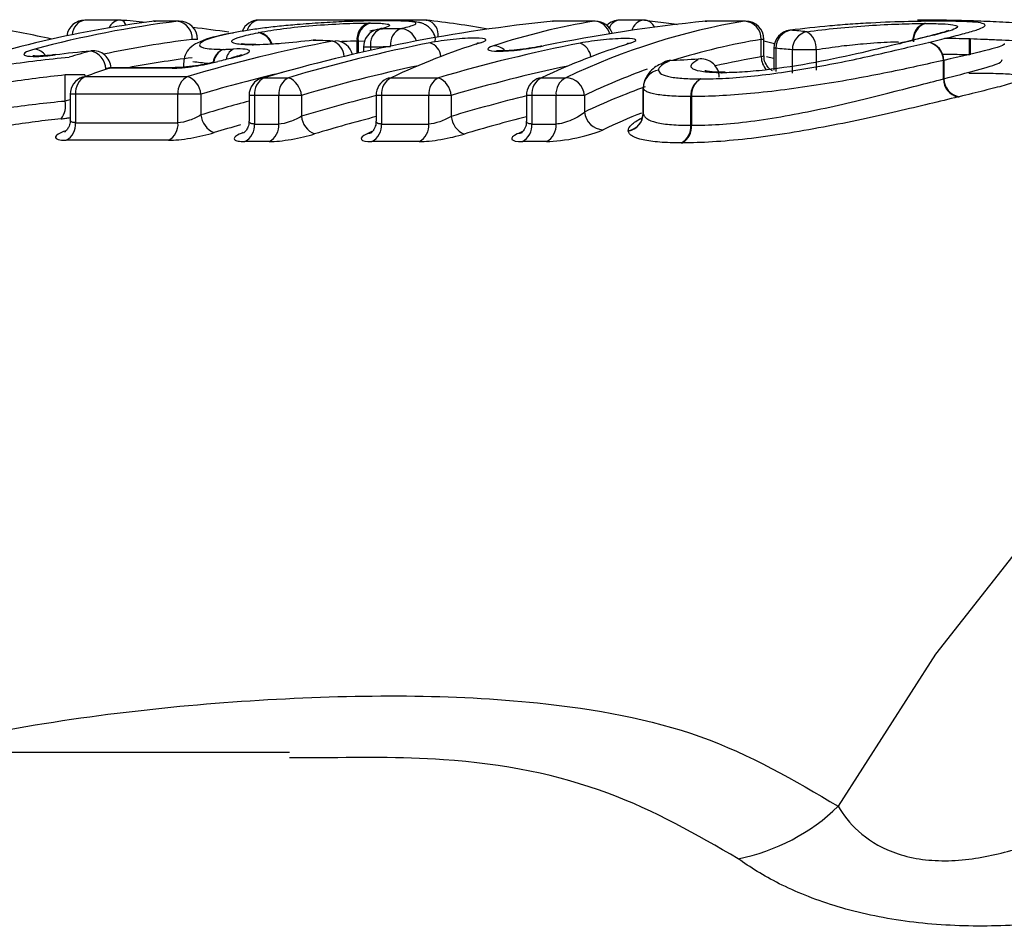
# Model space of a CAD drawing. Units: millimetres. Extents: x 154 to 253, y 90 to 263.
# Drawn here: x 189 to 194, y 117 to 122 of the extents above; entities that cross this region are included whole.
import ezdxf

# ---------------------------------------------------------------- set-up
doc = ezdxf.new("R2010")
doc.units = ezdxf.units.MM

msp = doc.modelspace()

# ---------------------------------------------------------------- linework, layer by layer
at = {"color": 7, "linetype": 'Continuous', "lineweight": 25}
for p, q in [((189.4021, 121.9534), (189.2116, 121.9534)), ((189.4078, 121.9531), (189.4104, 121.9531)), ((189.5914, 121.9471), (189.5853, 121.9467)), ((189.7219, 121.9471), (189.5914, 121.9471)), ((189.7281, 121.9474), (189.5975, 121.9474)), ((191.0752, 121.9534), (190.165, 121.9534)), ((190.3734, 121.9286), (190.3742, 121.9284)), ((190.8588, 121.9497), (190.8532, 121.9493)), ((191.0809, 121.9531), (191.0866, 121.9528)), ((191.7727, 121.947), (191.7765, 121.9471)), ((192.0012, 121.9471), (191.7765, 121.9471)), ((192.0073, 121.9474), (191.7826, 121.9474)), ((192.2719, 121.9534), (192.1413, 121.9534)), ((192.2776, 121.9531), (192.2832, 121.9528)), ((192.6088, 121.947), (192.6125, 121.9471)), ((192.8251, 121.9471), (192.6125, 121.9471)), ((192.8312, 121.9474), (192.6187, 121.9474)), ((193.773, 121.9553), (193.7771, 121.9555)), ((193.773, 121.9553), (193.7829, 121.9552)), ((190.0172, 121.8826), (190.0262, 121.8834)), ((190.8286, 121.9039), (190.8127, 121.9016)), ((193.0769, 121.8978), (193.0729, 121.8978)), ((190.1276, 121.8175), (190.1414, 121.819)), ((190.1353, 121.8175), (190.1482, 121.819)), ((190.1482, 121.8193), (190.1413, 121.8192)), ((190.4616, 121.8427), (190.4613, 121.8433)), ((190.4616, 121.8427), (190.4768, 121.8439)), ((190.5688, 121.8386), (190.5842, 121.8399)), ((190.7373, 121.8047), (190.7373, 121.7785)), ((191.7153, 121.8109), (191.724, 121.8116)), ((192.9164, 121.7511), (192.9164, 121.8474)), ((192.9312, 121.7585), (192.9312, 121.8474)), ((192.9312, 121.8397), (192.9897, 121.8258)), ((192.9859, 121.7987), (192.9859, 121.6788)), ((192.9965, 121.7987), (192.9965, 121.6716)), ((193.6679, 121.8242), (193.6793, 121.8256)), ((193.6717, 121.8252), (193.6679, 121.8242)), ((194.0617, 121.8497), (194.0578, 121.8497)), ((194.0578, 121.7637), (194.0578, 121.8497)), ((194.0617, 121.8497), (194.0617, 121.7635)), ((189.0511, 121.7638), (189.0489, 121.7625)), ((189.2459, 121.7849), (189.2418, 121.7835)), ((190.0215, 121.7482), (190.0104, 121.7453)), ((190.0105, 121.7452), (190.0203, 121.7461)), ((193.0872, 121.6619), (193.0872, 121.7902)), ((193.2184, 121.7902), (193.0872, 121.7902)), ((193.2184, 121.7902), (193.2184, 121.6797)), ((189.7051, 121.6923), (189.3618, 121.6923)), ((189.7521, 121.7196), (189.7521, 121.695)), ((192.4233, 121.7325), (192.4133, 121.7304)), ((192.5816, 121.7406), (192.5718, 121.7385)), ((193.9145, 121.6306), (193.9145, 121.7326)), ((193.9171, 121.7326), (193.9145, 121.7326)), ((193.9171, 121.7326), (193.9171, 121.6318)), ((189.1024, 121.5098), (189.1024, 121.6525)), ((189.2106, 121.6525), (189.1024, 121.6525)), ((189.2139, 121.6442), (189.7747, 121.6442)), ((189.6889, 121.6896), (189.3456, 121.6896)), ((190.1933, 121.6376), (190.3266, 121.6376)), ((190.889, 121.6376), (191.1483, 121.6376)), ((191.713, 121.6376), (191.8456, 121.6376)), ((192.7198, 121.668), (192.7162, 121.6679)), ((189.1313, 121.5472), (189.1313, 121.4073)), ((189.7214, 121.5472), (189.1606, 121.5472)), ((189.1606, 121.5472), (189.1606, 121.3909)), ((189.7214, 121.3909), (189.7214, 121.5472)), ((189.8469, 121.5472), (189.7214, 121.5472)), ((189.8469, 121.5472), (189.8469, 121.4335)), ((190.1108, 121.5407), (190.1108, 121.4004)), ((190.2734, 121.5407), (190.1401, 121.5407)), ((190.1401, 121.5407), (190.1401, 121.3838)), ((190.2734, 121.3838), (190.2734, 121.5407)), ((190.3978, 121.5407), (190.2734, 121.5407)), ((190.3978, 121.5407), (190.3978, 121.4262)), ((190.8066, 121.5407), (190.8066, 121.4004)), ((191.0951, 121.5407), (190.8359, 121.5407)), ((190.8359, 121.5407), (190.8359, 121.3838)), ((191.0951, 121.3838), (191.0951, 121.5407)), ((191.2181, 121.5407), (191.0951, 121.5407)), ((191.2181, 121.5407), (191.2181, 121.4253)), ((191.6305, 121.5407), (191.6305, 121.4004)), ((191.7924, 121.5407), (191.6598, 121.5407)), ((191.6598, 121.5407), (191.6598, 121.3838)), ((191.9483, 121.5407), (191.7924, 121.5407)), ((191.7924, 121.3838), (191.7924, 121.5407)), ((191.9483, 121.5407), (191.9483, 121.4494)), ((192.2705, 121.5817), (192.2704, 121.5817)), ((192.2704, 121.4436), (192.2704, 121.5817)), ((192.2705, 121.5817), (192.2705, 121.4419)), ((192.531, 121.3767), (192.531, 121.5341)), ((192.5346, 121.5341), (192.531, 121.5341)), ((192.5346, 121.5341), (192.5346, 121.3767)), ((192.2693, 121.4378), (192.2588, 121.4057)), ((189.1606, 121.3909), (189.7214, 121.3909)), ((190.1401, 121.3838), (190.2734, 121.3838)), ((190.8359, 121.3838), (191.0951, 121.3838)), ((191.6598, 121.3838), (191.7924, 121.3838)), ((189.6694, 121.2945), (189.1087, 121.2945)), ((190.2216, 121.2875), (190.0883, 121.2875)), ((191.0433, 121.2875), (190.7841, 121.2875)), ((191.7406, 121.2875), (191.608, 121.2875)), ((190.3315, 117.94), (182.6173, 117.94)), ((190.4599, 117.9097), (190.3315, 117.9113))]:
    msp.add_line(p, q, dxfattribs=at)
at = {"color": 8, "linetype": 'Continuous', "lineweight": 25}
for p, q in [((189.5914, 121.9471), (189.5975, 121.9474)), ((189.7219, 121.9471), (189.7281, 121.9474)), ((191.7826, 121.9474), (191.7765, 121.9471)), ((192.0073, 121.9474), (192.0012, 121.9471)), ((192.6125, 121.9471), (192.6187, 121.9474)), ((192.8312, 121.9474), (192.8251, 121.9471)), ((189.8281, 121.8474), (189.7988, 121.8474)), ((190.7026, 121.7706), (190.7026, 121.8375)), ((190.7429, 121.8365), (190.7076, 121.8375)), ((190.7076, 121.8375), (190.7076, 121.7718)), ((190.7763, 121.8047), (190.7373, 121.8047)), ((190.7763, 121.8047), (190.7763, 121.7872)), ((192.9312, 121.8474), (192.9164, 121.8474)), ((192.9965, 121.7987), (192.9859, 121.7987)), ((193.6717, 121.8251), (193.6843, 121.8268)), ((189.2106, 121.6525), (189.2106, 121.644)), ((189.1606, 121.5472), (189.1313, 121.5472)), ((190.1401, 121.5407), (190.1108, 121.5407)), ((190.8359, 121.5407), (190.8066, 121.5407)), ((191.6598, 121.5407), (191.6305, 121.5407))]:
    msp.add_line(p, q, dxfattribs=at)
at = {"color": 7, "linetype": 'Continuous', "lineweight": 25, "flags": 128}
for points in [[(192.2776, 121.9531), (192.4397, 121.9322), (192.4554, 121.9299)], [(192.1983, 121.8265), (192.1825, 121.824), (192.1802, 121.8233)], [(189.1976, 121.6414), (189.2005, 121.6423), (189.2139, 121.6442)], [(189.3303, 121.6872), (189.3322, 121.6878), (189.3456, 121.6896)], [(190.1827, 121.6367), (190.1828, 121.6367), (190.1933, 121.6376)], [(190.889, 121.6376), (190.8735, 121.6348), (190.8639, 121.6311)], [(191.713, 121.6376), (191.6975, 121.6348), (191.6881, 121.6313)], [(192.7162, 121.6677), (192.7141, 121.6677), (192.6981, 121.6648)], [(192.7197, 121.6677), (192.7179, 121.6677), (192.7024, 121.6648)], [(190.7809, 121.3359), (190.7702, 121.3317), (190.7547, 121.3289)], [(191.6052, 121.3361), (191.5947, 121.332), (191.5793, 121.3292)]]:
    msp.add_lwpolyline(points, dxfattribs=at)
at = {"color": 8, "linetype": 'Continuous', "lineweight": 25, "flags": 128}
for points in [[(192.9859, 121.7421), (192.9832, 121.7428), (192.9462, 121.7512)], [(189.3618, 121.6923), (189.3614, 121.6923), (189.3456, 121.6896)], [(189.7064, 121.6923), (189.7047, 121.6923), (189.6889, 121.6896)], [(192.3834, 121.722), (192.3967, 121.7272), (192.4133, 121.7304)], [(199.326, 121.6899), (198.8372, 121.6647), (198.0474, 121.5312), (197.2714, 121.2844), (196.5173, 120.9267), (195.7929, 120.462), (195.1059, 119.8951), (194.4634, 119.2319), (193.8721, 118.4794), (193.3383, 117.6454)]]:
    msp.add_lwpolyline(points, dxfattribs=at)
at = {"color": 7, "linetype": 'Continuous', "lineweight": 25}
for centre, radius, start, end in [((190.3232, 116.0918), 5.9009, 97.1244, 109.97718), ((187.7507, 116.1837), 5.8077, 77.28568, 80.41251), ((190.4375, 116.1791), 5.8122, 97.07176, 104.96599), ((189.2116, 121.8534), 0.1, 90, 172.0783), ((189.4021, 121.8534), 0.1, 85.2486, 90), ((189.5975, 121.8474), 0.1, 90, 97.0476), ((189.7033, 121.8533), 0.0956, 356.5215, 78.7873), ((189.7281, 121.8474), 0.1, 0, 90), ((190.165, 121.8534), 0.1, 90, 156.8597), ((190.7949, 121.8489), 0.093, 108.6362, 187.0567), ((190.8009, 121.8468), 0.0938, 105.9527, 185.7284), ((191.0752, 121.8534), 0.1, 83.466, 90), ((190.4267, 116.2459), 5.7446, 80.03809, 83.46084), ((191.7826, 121.8474), 0.1, 90, 95.7166), ((192.0073, 121.8474), 0.1, 19.405, 90), ((192.1413, 121.8534), 0.1, 90, 134.6718), ((192.2719, 121.8534), 0.1, 83.466, 90), ((192.6187, 121.8474), 0.1, 90, 95.6968), ((192.8186, 121.8494), 0.0979, 358.8691, 86.195), ((192.8312, 121.8474), 0.1, 0, 90), ((193.8407, 121.8466), 0.093, 109.0648, 187.1548), ((193.8446, 121.8452), 0.0935, 107.2272, 186.2751), ((190.8373, 121.8047), 0.1, 104.2629, 180), ((190.8692, 121.8192), 0.094, 115.5565, 188.8557), ((193.0859, 121.7987), 0.1, 97.4879, 180), ((193.0953, 121.8007), 0.0988, 100.7234, 181.1984), ((193.1862, 121.7922), 0.099, 101.0456, 181.1164), ((193.1084, 121.7962), 0.1101, 356.8738, 57.7385), ((190.473, 121.744), 0.1, 87.8357, 96.7388), ((190.5804, 121.7399), 0.1, 14.0962, 87.8051), ((193.8127, 121.7315), 0.1018, 0.6333, 78.3342), ((193.8154, 121.7311), 0.1017, 0.8512, 79.9201), ((190.8239, 116.0123), 5.9841, 105.33019, 106.4883), ((189.2224, 121.6818), 0.1036, 1.9779, 79.2369), ((189.2552, 121.6854), 0.1, 3.8527, 95.3582), ((189.3618, 121.5923), 0.1, 90, 108.4042), ((192.4284, 121.6327), 0.1, 92.9434, 117.0398), ((192.5866, 121.6407), 0.1, 0, 92.8954), ((189.2313, 121.5472), 0.1, 109.7058, 180), ((189.2599, 121.5557), 0.0997, 117.466, 184.8817), ((191.2824, 115.8695), 6.1339, 108.40542, 109.70705), ((189.8207, 121.5557), 0.0997, 117.466, 184.8817), ((189.7333, 121.538), 0.1139, 4.6354, 68.6806), ((190.2108, 121.5407), 0.1, 106.3253, 180), ((190.2395, 121.5491), 0.0998, 117.6099, 184.8558), ((190.3728, 121.5491), 0.0998, 117.6099, 184.8558), ((190.2833, 121.5311), 0.1149, 4.7689, 67.8801), ((190.9353, 121.5491), 0.0998, 117.6099, 184.8558), ((191.1945, 121.5491), 0.0998, 117.6099, 184.8558), ((191.1026, 121.5311), 0.1158, 4.7533, 66.809), ((191.7592, 121.5491), 0.0998, 117.6099, 184.8558), ((191.8918, 121.5491), 0.0998, 117.6099, 184.8558), ((191.8427, 121.5316), 0.106, 4.9074, 88.4615), ((192.3695, 121.5811), 0.099, 99.0147, 179.6686), ((192.3705, 121.5803), 0.1, 99.5454, 179.2155), ((190.9066, 121.5407), 0.1, 115.2534, 180), ((191.7305, 121.5407), 0.1, 115.0574, 180), ((192.6307, 121.5416), 0.1, 116.7049, 184.2871), ((192.634, 121.5435), 0.0998, 118.9032, 185.4083), ((194.0164, 121.6319), 0.102, 180.7327, 258.3422), ((194.0189, 121.6335), 0.1018, 180.9113, 259.9265), ((188.9885, 121.484), 0.1168, 322.093, 12.7356), ((189.9611, 121.4435), 0.1146, 185.0163, 248.7017), ((190.513, 121.4366), 0.1156, 185.1688, 247.9028), ((191.3343, 121.4358), 0.1166, 185.1759, 246.8332), ((192.0538, 121.4583), 0.1059, 184.8293, 268.4328), ((192.1715, 121.4442), 0.0989, 279.5555, 359.6295), ((192.1706, 121.4434), 0.0999, 280.1402, 359.1428), ((189.0603, 121.3827), 0.1006, 298.7348, 4.6546), ((189.6211, 121.3827), 0.1006, 298.7348, 4.6546), ((190.0397, 121.3757), 0.1007, 298.8793, 4.629), ((190.173, 121.3757), 0.1007, 298.8793, 4.629), ((190.7354, 121.3757), 0.1007, 298.8793, 4.629), ((190.9947, 121.3757), 0.1007, 298.8793, 4.629), ((191.5594, 121.3757), 0.1007, 298.8793, 4.629), ((191.692, 121.3757), 0.1007, 298.8793, 4.629), ((192.4303, 121.3695), 0.1009, 297.962, 4.0484), ((192.4342, 121.3675), 0.1008, 300.1856, 5.1962), ((192.5802, 118.4247), 1.0873, 281.1564, 314.2125)]:
    msp.add_arc(centre, radius, start, end, dxfattribs=at)
at = {"color": 8, "linetype": 'Continuous', "lineweight": 25}
for centre, radius, start, end in [((189.226, 121.871), 0.0837, 99.8797, 178.3598), ((189.4085, 121.8842), 0.0696, 95.2529, 157.275), ((189.401, 121.9194), 0.035, 10.2501, 74.5244), ((190.1729, 121.8803), 0.0735, 96.176, 167.3979), ((190.9784, 121.8223), 0.0927, 115.2548, 187.1943), ((190.9369, 121.8121), 0.0941, 16.377, 88.8242), ((191.063, 121.8722), 0.084, 351.851, 73.706), ((191.9979, 121.8554), 0.0917, 14.4411, 87.9277), ((192.1465, 121.8858), 0.0678, 94.4097, 157.4973), ((192.2797, 121.8805), 0.0734, 96.136, 166.9504), ((192.2719, 121.8893), 0.0645, 22.8436, 79.8479), ((190.1464, 121.7941), 0.091, 17.3054, 81.2602), ((190.1499, 121.7964), 0.0903, 16.0587, 79.5614), ((190.5015, 116.1708), 5.7199, 97.0566, 101.9809), ((190.5335, 121.7456), 0.0995, 5.0005, 69.2143), ((191.074, 121.7448), 0.0882, 5.8421, 72.1826), ((191.4512, 121.7256), 0.0863, 44.049, 91.0834), ((191.8881, 121.7371), 0.097, 8.9639, 67.919), ((188.9294, 121.7153), 0.0791, 33.5862, 84.8415), ((190.4991, 116.1368), 5.6538, 97.1156, 100.7001), ((189.9997, 121.7112), 0.0869, 109.9504, 172.7893), ((190.0022, 121.7152), 0.0841, 112.441, 174.4707), ((190.0594, 121.729), 0.0746, 119.14, 173.5539), ((193.0296, 121.7552), 0.1132, 182.0751, 221.0353)]:
    msp.add_arc(centre, radius, start, end, dxfattribs=at)
at = {"color": 7, "linetype": 'Continuous', "lineweight": 25}
for centre, major_axis, ratio, start_param, end_param in [((188.5211, 110.69), (0, 11.3), 0.972031, 6.189971, 6.202372), ((188.5211, 110.69), (0, 11.3), 0.972031, 6.148113, 6.166133), ((192.6344, 110.69), (0, 11.3), 0.871789, 0.087196, 0.250409), ((199.3289, 110.69), (69.0005, 0), 0.163767, 1.692693, 1.694302), ((192.5362, 110.69), (0, 11.3), 0.543726, 0.087196, 0.177805), ((193.4734, 110.69), (0, 11.3), 0.874807, 0.087196, 0.177908), ((193.3558, 110.69), (0, 11.3), 0.539335, 0.087196, 0.250409), ((191.0671, 110.69), (15.7685, 0), 0.716619, 1.437217, 1.442992), ((192.1419, 110.69), (0, 11.3), 0.853265, 0.163883, 0.248047), ((192.7422, 110.69), (0, 11.3), 0.862672, 0.169169, 0.250409), ((182.6965, 110.69), (48.2522, 0), 0.234186, 1.406914, 1.409165), ((199.2679, 110.69), (68.9298, 0), 0.162484, 1.692693, 1.694302), ((192.4115, 110.69), (0, 11.3), 0.543703, 0.168982, 0.250409), ((193.5981, 110.69), (0, 11.3), 0.87491, 0.170098, 0.250409), ((193.2488, 110.69), (0, 11.3), 0.548501, 0.170318, 0.250409), ((190.9777, 110.69), (15.8392, 0), 0.707107, 1.437217, 1.442992), ((192.0316, 110.69), (0, 11.3), 0.861278, 0.208159, 0.216699), ((202.5561, 110.69), (47.5883, 0), 0.237453, 1.782173, 1.78558), ((192.2663, 110.69), (0, 11), 0.540745, 0.251845, 0.256942), ((193.1038, 110.69), (0, 11), 0.54563, 0.251895, 0.256824)]:
    msp.add_ellipse(centre, major_axis=major_axis, ratio=ratio, start_param=start_param, end_param=end_param, dxfattribs=at)
at = {"color": 8, "linetype": 'Continuous', "lineweight": 25}
for centre, major_axis, ratio, start_param, end_param in [((193.441, 110.69), (0, 11.2), 0.537837, 0.087196, 0.168576), ((193.416, 110.69), (0, 11.1), 0.537837, 0.083774, 0.126017), ((188.6312, 110.69), (0, 11.1), 0.974397, 6.166937, 6.174583), ((192.7959, 110.69), (0, 11.2), 0.864061, 0.182836, 0.250409), ((193.6504, 110.69), (0, 11.2), 0.876408, 0.183707, 0.250409), ((192.1967, 110.69), (0, 11.2), 0.85457, 0.200158, 0.248047), ((193.441, 110.69), (0, 11.2), 0.537837, 0.192091, 0.250409), ((193.416, 110.69), (0, 11.1), 0.537837, 0.191244, 0.248384), ((192.8334, 110.69), (0, 11.1), 0.864061, 0.212926, 0.256748), ((193.6912, 110.69), (0, 11.1), 0.876408, 0.213453, 0.257049), ((192.2316, 110.69), (0, 11.1), 0.85457, 0.225484, 0.254127), ((192.8871, 110.69), (0, 11), 0.865488, 0.220309, 0.256748), ((193.7435, 110.69), (0, 11), 0.877947, 0.220587, 0.257049), ((193.5012, 110.69), (0, 11), 0.536299, 0.211886, 0.248384), ((192.2864, 110.69), (0, 11), 0.855911, 0.238239, 0.254127)]:
    msp.add_ellipse(centre, major_axis=major_axis, ratio=ratio, start_param=start_param, end_param=end_param, dxfattribs=at)
at = {"color": 7, "linetype": 'Continuous', "lineweight": 25}
for points, knots in [([(190.3742, 121.9284), (190.3414, 121.9256), (190.3086, 121.9226), (190.2455, 121.916), (190.2146, 121.9125), (190.1557, 121.9049), (190.1277, 121.9008), (190.0746, 121.8924), (190.0502, 121.888), (190.0262, 121.8834)], [0, 0, 0, 0, 0.25, 0.25, 0.5, 0.5, 0.75, 0.75, 1, 1, 1, 1]), ([(190.1663, 121.8852), (190.1866, 121.8891), (190.2072, 121.8928), (190.2513, 121.8999), (190.2747, 121.9034), (190.3488, 121.9132), (190.4037, 121.919), (190.5162, 121.928), (190.573, 121.9315), (190.6771, 121.9359), (190.7244, 121.9369), (190.7652, 121.937)], [0, 0, 0, 0, 0.125, 0.125, 0.25, 0.25, 0.5, 0.5, 0.75, 0.75, 1, 1, 1, 1]), ([(190.8532, 121.9493), (190.821, 121.9492), (190.788, 121.949), (190.7151, 121.9476), (190.6755, 121.9464), (190.593, 121.943), (190.5499, 121.9409), (190.4618, 121.9354), (190.418, 121.932), (190.3742, 121.9284)], [0, 0, 0, 0, 0.25, 0.25, 0.5, 0.5, 0.75, 0.75, 1, 1, 1, 1]), ([(190.8371, 121.9086), (190.8371, 121.9086), (190.8372, 121.9087), (190.8199, 121.903), (190.7915, 121.8966), (190.7732, 121.8924)], [0, 0, 0, 0, 0.120184, 0.42914, 1, 1, 1, 1]), ([(190.7752, 121.937), (190.7895, 121.9369), (190.8036, 121.9367), (190.8279, 121.936), (190.8384, 121.9354), (190.8643, 121.9331), (190.8752, 121.9309), (190.8871, 121.9223), (190.8688, 121.9141), (190.8286, 121.9039)], [0, 0, 0, 0, 0.125, 0.125, 0.25, 0.25, 0.5, 0.5, 1, 1, 1, 1]), ([(190.9388, 121.9062), (190.9702, 121.9135), (190.9954, 121.92), (191.0247, 121.9313), (191.0291, 121.9359), (191.0149, 121.9432), (190.9948, 121.9457), (190.9506, 121.948), (190.9337, 121.9485), (190.8959, 121.9492), (190.8747, 121.9493), (190.8532, 121.9493)], [0, 0, 0, 0, 0.25, 0.25, 0.5, 0.5, 0.75, 0.75, 0.875, 0.875, 1, 1, 1, 1]), ([(191.1305, 121.8355), (191.131, 121.84), (191.133, 121.8578), (191.1212, 121.8861), (191.1007, 121.9123), (191.0772, 121.9286), (191.056, 121.937), (191.0313, 121.9429), (190.9833, 121.9485), (190.9103, 121.949), (190.8574, 121.9493)], [0, 0, 0, 0, 0.027514, 0.10961, 0.176022, 0.238676, 0.302571, 0.375876, 0.547553, 1, 1, 1, 1]), ([(193.8977, 121.9471), (193.8434, 121.947), (193.7868, 121.9465), (193.6593, 121.9435), (193.5895, 121.9411), (193.4801, 121.9354), (193.4421, 121.9331), (193.367, 121.9278), (193.3297, 121.9248), (193.2184, 121.9149), (193.1457, 121.9069), (193.0769, 121.8978)], [0, 0, 0, 0, 0.25, 0.25, 0.5, 0.5, 0.625, 0.625, 0.75, 0.75, 1, 1, 1, 1]), ([(193.1672, 121.8893), (193.2199, 121.8967), (193.2745, 121.9032), (193.3891, 121.9149), (193.4477, 121.9197), (193.5627, 121.9273), (193.618, 121.93), (193.696, 121.9327), (193.7208, 121.9334), (193.7675, 121.9343), (193.7891, 121.9344), (193.8103, 121.9345)], [0, 0, 0, 0, 0.25, 0.25, 0.5, 0.5, 0.75, 0.75, 0.875, 0.875, 1, 1, 1, 1]), ([(193.8169, 121.9345), (193.8501, 121.9344), (193.8809, 121.934), (193.9311, 121.9318), (193.952, 121.9302), (193.9946, 121.9233), (194.0005, 121.9163), (193.9612, 121.8968), (193.9175, 121.8846), (193.8125, 121.8578), (193.7495, 121.8429), (193.6843, 121.8268)], [0, 0, 0, 0, 0.125, 0.125, 0.25, 0.25, 0.5, 0.5, 0.75, 0.75, 1, 1, 1, 1]), ([(193.7829, 121.9552), (193.8062, 121.9552), (193.8297, 121.9551), (193.8793, 121.9547), (193.9051, 121.9544), (193.9582, 121.9535), (193.9859, 121.9529), (194.0426, 121.9514), (194.0724, 121.9504), (194.1024, 121.9494)], [0, 0, 0, 0, 0.25, 0.25, 0.5, 0.5, 0.75, 0.75, 1, 1, 1, 1]), ([(193.8332, 121.8312), (193.8726, 121.8408), (193.9115, 121.85), (193.9808, 121.8672), (194.0126, 121.8753), (194.0676, 121.8905), (194.0909, 121.8975), (194.1247, 121.91), (194.136, 121.9156), (194.1449, 121.9253), (194.1429, 121.9295), (194.1264, 121.9364), (194.1118, 121.9391), (194.0693, 121.9434), (194.0408, 121.9448), (193.9924, 121.9462), (193.9752, 121.9466), (193.9379, 121.947), (193.9178, 121.947), (193.8977, 121.9471)], [0, 0, 0, 0, 0.125, 0.125, 0.25, 0.25, 0.375, 0.375, 0.5, 0.5, 0.625, 0.625, 0.75, 0.75, 0.875, 0.875, 0.9375, 0.9375, 1, 1, 1, 1]), ([(194.1024, 121.9494), (194.1247, 121.9485), (194.147, 121.9477), (194.1927, 121.9456), (194.2161, 121.9444), (194.2866, 121.9406), (194.3341, 121.9375), (194.4289, 121.9305), (194.4758, 121.9267), (194.5686, 121.918), (194.6137, 121.9131), (194.6582, 121.9079)], [0, 0, 0, 0, 0.125, 0.125, 0.25, 0.25, 0.5, 0.5, 0.75, 0.75, 1, 1, 1, 1]), ([(190.016, 121.8818), (190.0018, 121.8791), (189.9253, 121.8647), (189.8517, 121.8436), (189.7917, 121.8082), (189.7578, 121.7661), (189.7543, 121.7349), (189.7527, 121.7207)], [0, 0, 0, 0, 0.115183, 0.621129, 0.787907, 0.903798, 1, 1, 1, 1]), ([(190.0262, 121.8834), (190.0029, 121.8787), (189.9797, 121.8738), (189.9381, 121.8639), (189.9196, 121.8589), (189.871, 121.8437), (189.8497, 121.8335), (189.8354, 121.8152), (189.8407, 121.807), (189.8724, 121.7984), (189.8871, 121.7963), (189.9235, 121.7935), (189.9464, 121.793), (189.9701, 121.7929)], [0, 0, 0, 0, 0.125, 0.125, 0.25, 0.25, 0.5, 0.5, 0.75, 0.75, 0.875, 0.875, 1, 1, 1, 1]), ([(190.1276, 121.8175), (190.0902, 121.8176), (190.0584, 121.8192), (190.0204, 121.8268), (190.0124, 121.8324), (190.0201, 121.8457), (190.0384, 121.8536), (190.0889, 121.8689), (190.1232, 121.8767), (190.1602, 121.884)], [0, 0, 0, 0, 0.25, 0.25, 0.5, 0.5, 0.75, 0.75, 1, 1, 1, 1]), ([(191.3782, 121.829), (191.4021, 121.8366), (191.4127, 121.843), (191.4029, 121.8522), (191.3825, 121.8546), (191.3175, 121.8545), (191.2747, 121.852), (191.1842, 121.8427), (191.139, 121.8362), (191.101, 121.8287)], [0, 0, 0, 0, 0.25, 0.25, 0.5, 0.5, 0.75, 0.75, 1, 1, 1, 1]), ([(192.1983, 121.8265), (192.2224, 121.834), (192.2333, 121.8406), (192.2243, 121.8499), (192.2044, 121.8524), (192.1404, 121.8524), (192.098, 121.85), (192.008, 121.8409), (191.9628, 121.8344), (191.9246, 121.8269)], [0, 0, 0, 0, 0.25, 0.25, 0.5, 0.5, 0.75, 0.75, 1, 1, 1, 1]), ([(193.9443, 121.8965), (193.9444, 121.8965), (193.9462, 121.8975), (193.936, 121.8929), (193.9034, 121.883), (193.8169, 121.8602), (193.7251, 121.8379), (193.6712, 121.8249)], [0, 0, 0, 0, 0.008132, 0.09805, 0.261988, 0.566681, 1, 1, 1, 1]), ([(190.1402, 121.8188), (190.1384, 121.8188), (190.116, 121.8188), (190.0893, 121.8197), (190.067, 121.8237), (190.0696, 121.8229), (190.0698, 121.8228)], [0, 0, 0, 0, 0.045434, 0.579089, 0.966815, 1, 1, 1, 1]), ([(190.4616, 121.8427), (190.4023, 121.8357), (190.3426, 121.8293), (190.2585, 121.8225), (190.2313, 121.8207), (190.1803, 121.8182), (190.1572, 121.8177), (190.1353, 121.8175)], [0, 0, 0, 0, 0.5, 0.5, 0.75, 0.75, 1, 1, 1, 1]), ([(191.355, 121.8199), (191.357, 121.8216), (191.362, 121.8258), (191.3669, 121.8281), (191.3684, 121.8288), (191.3661, 121.8278), (191.3607, 121.8261), (191.3582, 121.8254)], [0, 0, 0, 0, 0.129593, 0.327446, 0.516108, 0.771058, 1, 1, 1, 1]), ([(191.4495, 121.8118), (191.4258, 121.804), (191.4152, 121.7966), (191.4246, 121.7858), (191.4446, 121.7827), (191.5087, 121.7827), (191.5511, 121.7857), (191.6408, 121.7965), (191.6858, 121.8038), (191.724, 121.8116)], [0, 0, 0, 0, 0.25, 0.25, 0.5, 0.5, 0.75, 0.75, 1, 1, 1, 1]), ([(191.7152, 121.8112), (191.7116, 121.8104), (191.6924, 121.806), (191.6434, 121.798), (191.5801, 121.7897), (191.5242, 121.7852), (191.4879, 121.7841), (191.4689, 121.7852), (191.4669, 121.7855), (191.4662, 121.7857)], [0, 0, 0, 0, 0.046212, 0.247295, 0.460498, 0.648048, 0.810314, 0.92741, 1, 1, 1, 1]), ([(192.188, 121.826), (192.1881, 121.826), (192.1887, 121.8263), (192.1853, 121.8249), (192.1812, 121.8236), (192.1798, 121.8232)], [0, 0, 0, 0, 0.1406894, 0.7090013, 1, 1, 1, 1]), ([(192.5858, 121.6309), (192.6294, 121.6313), (192.6741, 121.6321), (192.7717, 121.6375), (192.8244, 121.6418), (192.9348, 121.6536), (192.9917, 121.6609), (193.1089, 121.6785), (193.1685, 121.6883), (193.2857, 121.7094), (193.3436, 121.7207), (193.4541, 121.7435), (193.5073, 121.7552), (193.6091, 121.7781), (193.6567, 121.7893), (193.7481, 121.8108), (193.7909, 121.8212), (193.8332, 121.8312)], [0, 0, 0, 0, 0.125, 0.125, 0.25, 0.25, 0.375, 0.375, 0.5, 0.5, 0.625, 0.625, 0.75, 0.75, 0.875, 0.875, 1, 1, 1, 1]), ([(193.6793, 121.8256), (193.6127, 121.8096), (193.5442, 121.7926), (193.3899, 121.7569), (193.3042, 121.738), (193.1223, 121.7043), (193.0271, 121.6897), (192.8939, 121.6746), (192.8513, 121.6709), (192.7926, 121.6673), (192.7735, 121.6663), (192.7367, 121.6651), (192.7195, 121.6649), (192.7024, 121.6648)], [0, 0, 0, 0, 0.25, 0.25, 0.5, 0.5, 0.75, 0.75, 0.875, 0.875, 0.9375, 0.9375, 1, 1, 1, 1]), ([(194.2473, 121.8253), (194.2477, 121.8235), (194.2493, 121.8149), (194.1669, 121.7892), (194.0086, 121.7533), (193.9171, 121.7326)], [0, 0, 0, 0, 0.099449, 0.479522, 1, 1, 1, 1]), ([(194.6837, 121.8086), (194.6339, 121.8144), (194.5832, 121.8188), (194.4792, 121.8275), (194.4267, 121.8313), (194.3205, 121.8383), (194.2674, 121.8412), (194.1887, 121.8449), (194.1626, 121.8461), (194.1115, 121.848), (194.0866, 121.8488), (194.0617, 121.8497)], [0, 0, 0, 0, 0.25, 0.25, 0.5, 0.5, 0.75, 0.75, 0.875, 0.875, 1, 1, 1, 1]), ([(188.4072, 121.6376), (188.4643, 121.6517), (188.5241, 121.6646), (188.644, 121.6876), (188.7047, 121.6976), (188.8271, 121.7158), (188.8881, 121.724), (189.0081, 121.7386), (189.0676, 121.7452), (189.1255, 121.7504)], [0, 0, 0, 0, 0.25, 0.25, 0.5, 0.5, 0.75, 0.75, 1, 1, 1, 1]), ([(188.9365, 121.7941), (188.9103, 121.7871), (188.8918, 121.7801), (188.874, 121.7675), (188.8753, 121.7622), (188.8979, 121.7552), (188.9197, 121.7536), (188.9767, 121.755), (189.0119, 121.7579), (189.0489, 121.7625)], [0, 0, 0, 0, 0.25, 0.25, 0.5, 0.5, 0.75, 0.75, 1, 1, 1, 1]), ([(189.0511, 121.7641), (189.0442, 121.7632), (189.0182, 121.7596), (188.9791, 121.7568), (188.9453, 121.7559), (188.9284, 121.757), (188.9272, 121.7572), (188.9267, 121.7573)], [0, 0, 0, 0, 0.113089, 0.430838, 0.700691, 0.890764, 1, 1, 1, 1]), ([(189.9701, 121.7929), (189.977, 121.7929), (189.9839, 121.793), (189.9909, 121.7932), (190.0011, 121.7933), (190.0118, 121.7937), (190.023, 121.7942)], [0, 0, 0, 0, 0.0000559926, 0.0000559926, 0.0000559926, 0.0001366813, 0.0001366813, 0.0001366813, 0.0001366813]), ([(190.0203, 121.7461), (190.0765, 121.7598), (190.1125, 121.7739), (190.115, 121.7927), (190.0802, 121.7969), (190.023, 121.7942)], [0, 0, 0, 0, 0.5, 0.5, 1, 1, 1, 1]), ([(190.0611, 121.7577), (190.0625, 121.7588), (190.0664, 121.7619), (190.0692, 121.7632), (190.068, 121.7626), (190.0594, 121.7591), (190.0445, 121.754), (190.0281, 121.7499), (190.0215, 121.7482)], [0, 0, 0, 0, 0.068151, 0.192284, 0.336113, 0.523656, 0.809082, 1, 1, 1, 1]), ([(192.979, 121.6751), (192.9733, 121.6785), (192.9585, 121.6873), (192.9412, 121.7123), (192.9306, 121.7382), (192.9324, 121.7542), (192.9329, 121.7583)], [0, 0, 0, 0, 0.206728, 0.526509, 0.878882, 1, 1, 1, 1]), ([(189.6889, 121.6896), (189.7216, 121.6896), (189.7649, 121.6935), (189.8558, 121.7069), (189.901, 121.716), (189.9391, 121.7257)], [0, 0, 0, 0, 0.5, 0.5, 1, 1, 1, 1]), ([(189.9219, 121.7235), (189.9133, 121.7213), (189.8877, 121.7147), (189.8323, 121.7044), (189.7719, 121.6961), (189.7273, 121.6925), (189.7116, 121.6926), (189.7065, 121.6926)], [0, 0, 0, 0, 0.1331533, 0.3987021, 0.6708937, 0.8937479, 1, 1, 1, 1]), ([(192.3837, 121.7216), (192.3773, 121.7184), (192.3468, 121.703), (192.3111, 121.6839), (192.273, 121.6197), (192.2703, 121.5846), (192.2704, 121.578), (192.2705, 121.5756)], [0, 0, 0, 0, 0.1175043, 0.5605256, 0.7815883, 0.9187584, 1, 1, 1, 1]), ([(192.4133, 121.7304), (192.3955, 121.7213), (192.3798, 121.7122), (192.3644, 121.6992), (192.3604, 121.6949), (192.3546, 121.6866), (192.354, 121.6827), (192.354, 121.6789)], [0, 0, 0, 0, 0.5, 0.5, 0.75, 0.75, 1, 1, 1, 1]), ([(192.6981, 121.6648), (192.6608, 121.6649), (192.6271, 121.6663), (192.5752, 121.6731), (192.5552, 121.6783), (192.5333, 121.6917), (192.5295, 121.6998), (192.5383, 121.718), (192.5515, 121.7281), (192.5718, 121.7385)], [0, 0, 0, 0, 0.25, 0.25, 0.5, 0.5, 0.75, 0.75, 1, 1, 1, 1]), ([(193.9145, 121.7326), (193.8678, 121.7216), (193.8204, 121.7111), (193.719, 121.6889), (193.666, 121.6775), (193.5524, 121.6545), (193.4932, 121.643), (193.3703, 121.6208), (193.306, 121.6097), (193.1763, 121.5896), (193.1105, 121.5799), (192.9815, 121.5632), (192.919, 121.5563), (192.7976, 121.545), (192.7396, 121.5408), (192.632, 121.5354), (192.5826, 121.5346), (192.5346, 121.5341)], [0, 0, 0, 0, 0.125, 0.125, 0.25, 0.25, 0.375, 0.375, 0.5, 0.5, 0.625, 0.625, 0.75, 0.75, 0.875, 0.875, 1, 1, 1, 1]), ([(189.1024, 121.6525), (189.0505, 121.6473), (188.9971, 121.6407), (188.8894, 121.6267), (188.8348, 121.619), (188.725, 121.6015), (188.6706, 121.5915), (188.5634, 121.5681), (188.5097, 121.5556), (188.4588, 121.5407)], [0, 0, 0, 0, 0.25, 0.25, 0.5, 0.5, 0.75, 0.75, 1, 1, 1, 1]), ([(192.354, 121.6789), (192.356, 121.6713), (192.3599, 121.6639), (192.3812, 121.6515), (192.3971, 121.6462), (192.4384, 121.6383), (192.4635, 121.6354), (192.5202, 121.6317), (192.5528, 121.6312), (192.5858, 121.6309)], [0, 0, 0, 0, 0.25, 0.25, 0.5, 0.5, 0.75, 0.75, 1, 1, 1, 1]), ([(192.7188, 121.6682), (192.7007, 121.6682), (192.6535, 121.6679), (192.6119, 121.6746), (192.609, 121.6755), (192.6081, 121.6757)], [0, 0, 0, 0, 0.303373, 0.788582, 1, 1, 1, 1]), ([(194.0531, 121.6631), (194.0773, 121.6631), (194.1014, 121.663), (194.1464, 121.6626), (194.1673, 121.6623), (194.2264, 121.6609), (194.2604, 121.6595), (194.3391, 121.6533), (194.3625, 121.6464), (194.3494, 121.6262), (194.3105, 121.6123), (194.2161, 121.5863), (194.1783, 121.5767), (194.0954, 121.5561), (194.0488, 121.545), (194.0011, 121.5333)], [0, 0, 0, 0, 0.0625, 0.0625, 0.125, 0.125, 0.25, 0.25, 0.5, 0.5, 0.75, 0.75, 0.875, 0.875, 1, 1, 1, 1]), ([(192.5346, 121.3767), (192.5827, 121.3771), (192.6319, 121.3782), (192.7398, 121.3855), (192.7986, 121.3912), (192.9808, 121.4146), (193.113, 121.4385), (193.3081, 121.48), (193.3713, 121.4944), (193.4935, 121.5235), (193.5531, 121.5384), (193.6659, 121.5669), (193.7187, 121.5806), (193.8201, 121.6066), (193.8675, 121.6194), (193.9145, 121.6306)], [0, 0, 0, 0, 0.125, 0.125, 0.25, 0.25, 0.5, 0.5, 0.625, 0.625, 0.75, 0.75, 0.875, 0.875, 1, 1, 1, 1]), ([(192.531, 121.5341), (192.4939, 121.5345), (192.4576, 121.535), (192.3944, 121.5388), (192.3664, 121.5418), (192.3202, 121.5496), (192.3024, 121.5547), (192.2841, 121.5637), (192.2793, 121.5668), (192.2731, 121.5735), (192.2718, 121.5774), (192.2705, 121.5817)], [0, 0, 0, 0, 0.25, 0.25, 0.5, 0.5, 0.75, 0.75, 0.875, 0.875, 1, 1, 1, 1]), ([(193.9958, 121.532), (193.9446, 121.5198), (193.8925, 121.5069), (193.7811, 121.4802), (193.7228, 121.4663), (193.536, 121.4233), (193.3998, 121.3936), (193.1152, 121.3404), (192.9712, 121.3174), (192.7727, 121.2949), (192.7088, 121.2892), (192.591, 121.2821), (192.5373, 121.2809), (192.4849, 121.2804)], [0, 0, 0, 0, 0.125, 0.125, 0.25, 0.25, 0.5, 0.5, 0.75, 0.75, 0.875, 0.875, 1, 1, 1, 1]), ([(188.4588, 121.4152), (188.5103, 121.4259), (188.5636, 121.4369), (188.671, 121.4551), (188.7255, 121.4634), (188.8351, 121.4791), (188.8895, 121.4866), (188.9972, 121.4997), (189.0509, 121.5054), (189.1024, 121.5098)], [0, 0, 0, 0, 0.25, 0.25, 0.5, 0.5, 0.75, 0.75, 1, 1, 1, 1]), ([(189.8469, 121.4335), (189.8288, 121.4225), (189.807, 121.412), (189.7615, 121.396), (189.7386, 121.3909), (189.7214, 121.3909)], [0, 0, 0, 0, 0.5, 0.5, 1, 1, 1, 1]), ([(190.3978, 121.4262), (190.3798, 121.4152), (190.3581, 121.4048), (190.3131, 121.3888), (190.2905, 121.3838), (190.2734, 121.3838)], [0, 0, 0, 0, 0.5, 0.5, 1, 1, 1, 1]), ([(191.2181, 121.4253), (191.2001, 121.4145), (191.1786, 121.4043), (191.1343, 121.3887), (191.1119, 121.3838), (191.0951, 121.3838)], [0, 0, 0, 0, 0.5, 0.5, 1, 1, 1, 1]), ([(191.9483, 121.4494), (191.933, 121.4349), (191.9074, 121.419), (191.8491, 121.3933), (191.8155, 121.3838), (191.7924, 121.3838)], [0, 0, 0, 0, 0.5, 0.5, 1, 1, 1, 1]), ([(192.2705, 121.4419), (192.2718, 121.4373), (192.2732, 121.4322), (192.2794, 121.4222), (192.2842, 121.4177), (192.3023, 121.4052), (192.3196, 121.398), (192.3659, 121.3869), (192.3937, 121.3829), (192.4573, 121.3778), (192.4938, 121.377), (192.531, 121.3767)], [0, 0, 0, 0, 0.125, 0.125, 0.25, 0.25, 0.5, 0.5, 0.75, 0.75, 1, 1, 1, 1]), ([(189.0806, 121.4123), (189.0351, 121.4079), (188.9875, 121.4022), (188.8921, 121.3897), (188.844, 121.3828), (188.747, 121.3678), (188.6986, 121.3595), (188.6037, 121.3407), (188.5565, 121.3302), (188.5112, 121.3186)], [0, 0, 0, 0, 0.25, 0.25, 0.5, 0.5, 0.75, 0.75, 1, 1, 1, 1]), ([(189.1294, 121.4072), (189.1299, 121.4023), (189.1316, 121.3874), (189.1227, 121.3659), (189.1103, 121.3482), (189.1022, 121.341), (189.0995, 121.3394), (189.1003, 121.3398), (189.1003, 121.3399)], [0, 0, 0, 0, 0.134109, 0.416111, 0.64853, 0.836, 0.991505, 1, 1, 1, 1]), ([(190.109, 121.4001), (190.1095, 121.3962), (190.1115, 121.382), (190.103, 121.3607), (190.0907, 121.3423), (190.0823, 121.3347), (190.0795, 121.3329), (190.0802, 121.3333), (190.0803, 121.3334)], [0, 0, 0, 0, 0.111349, 0.399443, 0.636123, 0.82813, 0.984621, 1, 1, 1, 1]), ([(190.8047, 121.4002), (190.8052, 121.3953), (190.8068, 121.3802), (190.7978, 121.3587), (190.7855, 121.3412), (190.7777, 121.3344), (190.7751, 121.3328), (190.7759, 121.3332), (190.7759, 121.3333)], [0, 0, 0, 0, 0.139525, 0.421686, 0.654365, 0.841201, 0.998441, 1, 1, 1, 1]), ([(191.6286, 121.4002), (191.6291, 121.3953), (191.6307, 121.3802), (191.6217, 121.3587), (191.6094, 121.3412), (191.6016, 121.3344), (191.599, 121.3328), (191.5998, 121.3332), (191.5998, 121.3333)], [0, 0, 0, 0, 0.139525, 0.421686, 0.654365, 0.841201, 0.998441, 1, 1, 1, 1]), ([(192.188, 121.3467), (192.1878, 121.3519), (192.1885, 121.3572), (192.195, 121.3684), (192.1998, 121.3742), (192.2184, 121.3918), (192.2378, 121.4041), (192.2606, 121.4163)], [0, 0, 0, 0, 0.25, 0.25, 0.5, 0.5, 1, 1, 1, 1]), ([(189.1074, 121.3471), (189.0708, 121.3339), (189.0498, 121.3204), (189.0497, 121.3006), (189.0708, 121.2945), (189.1087, 121.2945)], [0, 0, 0, 0, 0.5, 0.5, 1, 1, 1, 1]), ([(189.6694, 121.2945), (189.7023, 121.2945), (189.7456, 121.299), (189.8365, 121.3146), (189.8817, 121.3253), (189.9194, 121.3367)], [0, 0, 0, 0, 0.5, 0.5, 1, 1, 1, 1]), ([(190.2216, 121.2875), (190.2542, 121.2875), (190.2971, 121.2919), (190.387, 121.3074), (190.4318, 121.318), (190.4695, 121.3294)], [0, 0, 0, 0, 0.5, 0.5, 1, 1, 1, 1]), ([(190.7547, 121.3289), (190.7314, 121.3176), (190.7213, 121.3071), (190.7315, 121.2918), (190.7518, 121.2875), (190.7841, 121.2875)], [0, 0, 0, 0, 0.5, 0.5, 1, 1, 1, 1]), ([(191.0433, 121.2875), (191.0755, 121.2875), (191.1178, 121.2918), (191.2064, 121.307), (191.2508, 121.3173), (191.2884, 121.3286)], [0, 0, 0, 0, 0.5, 0.5, 1, 1, 1, 1]), ([(191.5793, 121.3292), (191.5557, 121.3179), (191.5453, 121.3073), (191.5553, 121.2919), (191.5756, 121.2875), (191.608, 121.2875)], [0, 0, 0, 0, 0.5, 0.5, 1, 1, 1, 1]), ([(191.7406, 121.2875), (191.7842, 121.2875), (191.8475, 121.2958), (191.9654, 121.3211), (192.0198, 121.3377), (192.051, 121.3524)], [0, 0, 0, 0, 0.5, 0.5, 1, 1, 1, 1]), ([(192.4776, 121.2804), (192.4364, 121.2808), (192.3962, 121.2816), (192.326, 121.2869), (192.2953, 121.2909), (192.2442, 121.3019), (192.2248, 121.3088), (192.2043, 121.321), (192.1989, 121.3254), (192.1915, 121.3349), (192.1898, 121.34), (192.1882, 121.3451)], [0, 0, 0, 0, 0.25, 0.25, 0.5, 0.5, 0.75, 0.75, 0.875, 0.875, 1, 1, 1, 1]), ([(193.3383, 117.6454), (193.3655, 117.5984), (193.4009, 117.5522), (193.4971, 117.4654), (193.5596, 117.4242), (193.676, 117.3798), (193.7197, 117.3676), (193.8102, 117.3515), (193.8572, 117.3473), (193.9547, 117.3461), (194.0046, 117.3493), (194.1019, 117.3611), (194.1494, 117.3697), (194.29, 117.4012), (194.3812, 117.4299), (194.554, 117.4933), (194.6366, 117.5282), (194.8778, 117.6379), (195.0302, 117.7177), (195.1775, 117.7978)], [0, 0, 0, 0, 0.125, 0.125, 0.25, 0.25, 0.3125, 0.3125, 0.375, 0.375, 0.4375, 0.4375, 0.5, 0.5, 0.625, 0.625, 0.75, 0.75, 1, 1, 1, 1]), ([(195.5876, 117.2084), (195.3547, 117.1507), (195.1156, 117.0967), (194.7399, 117.035), (194.6118, 117.0177), (194.3471, 116.9937), (194.2124, 116.9873), (193.9436, 116.9906), (193.8087, 117.0004), (193.5525, 117.0379), (193.4282, 117.066), (193.2048, 117.1353), (193.1029, 117.1771), (192.9283, 117.2649), (192.8539, 117.3111), (192.7905, 117.358)], [0, 0, 0, 0, 0.25, 0.25, 0.375, 0.375, 0.5, 0.5, 0.625, 0.625, 0.75, 0.75, 0.875, 0.875, 1, 1, 1, 1])]:
    msp.add_open_spline(points, degree=3, knots=knots, dxfattribs=at)
for points in [[(190.7752, 121.937), (190.772, 121.937), (190.7686, 121.937), (190.7652, 121.937)], [(193.8169, 121.9345), (193.8148, 121.9345), (193.8126, 121.9345), (193.8103, 121.9345)], [(190.1663, 121.8852), (190.1642, 121.8848), (190.1622, 121.8844), (190.1602, 121.884)], [(190.1276, 121.8175), (190.1301, 121.8175), (190.1326, 121.8175), (190.1353, 121.8175)], [(190.7026, 121.8375), (190.7044, 121.8375), (190.706, 121.8375), (190.7076, 121.8375)], [(193.6793, 121.8256), (193.681, 121.826), (193.6827, 121.8264), (193.6843, 121.8268)], [(189.2418, 121.7835), (189.1787, 121.7776), (189.1142, 121.7706), (189.0489, 121.7625)], [(192.6981, 121.6648), (192.6995, 121.6648), (192.701, 121.6648), (192.7024, 121.6648)], [(193.9171, 121.6318), (193.9162, 121.6314), (193.9154, 121.631), (193.9145, 121.6306)], [(193.9958, 121.532), (193.9976, 121.5324), (193.9994, 121.5328), (194.0011, 121.5333)], [(192.2705, 121.4419), (192.2705, 121.4425), (192.2704, 121.443), (192.2704, 121.4436)], [(192.5346, 121.3767), (192.5334, 121.3766), (192.5322, 121.3766), (192.531, 121.3767)], [(192.188, 121.3467), (192.188, 121.3462), (192.1881, 121.3456), (192.1882, 121.3451)], [(192.4776, 121.2804), (192.48, 121.2804), (192.4824, 121.2804), (192.4849, 121.2804)]]:
    msp.add_open_spline(points, degree=3, dxfattribs=at)
at = {"color": 8, "linetype": 'Continuous', "lineweight": 25}
for points, knots in [([(194.0578, 121.8497), (194.0326, 121.8505), (193.9848, 121.852), (193.9413, 121.8528), (193.9207, 121.8532)], [0, 0, 0, 0, 0.528105, 1, 1, 1, 1]), ([(190.7026, 121.8375), (190.6796, 121.8375), (190.652, 121.8375), (190.6163, 121.8351), (190.6104, 121.8347)], [0, 0, 0, 0, 0.835493, 1, 1, 1, 1]), ([(193.6686, 121.8331), (193.6541, 121.8328), (193.599, 121.8319), (193.4871, 121.824), (193.3465, 121.8091), (193.264, 121.797), (193.2184, 121.7902)], [0, 0, 0, 0, 0.115596, 0.440182, 0.690755, 1, 1, 1, 1]), ([(192.93, 121.7585), (192.93, 121.7577), (192.9302, 121.7557), (192.9216, 121.7528), (192.9164, 121.7511)], [0, 0, 0, 0, 0.4085322, 1, 1, 1, 1]), ([(193.9083, 121.7673), (193.9277, 121.767), (193.9751, 121.7662), (194.0272, 121.7646), (194.0578, 121.7637)], [0, 0, 0, 0, 0.411232, 1, 1, 1, 1]), ([(193.9171, 121.6318), (193.9798, 121.648), (194.1066, 121.6806), (194.232, 121.7176), (194.2352, 121.7309), (194.2365, 121.7367)], [0, 0, 0, 0, 0.357882, 0.724277, 1, 1, 1, 1]), ([(189.1299, 121.5169), (189.125, 121.5153), (189.1157, 121.5124), (189.1067, 121.5106), (189.1024, 121.5098)], [0, 0, 0, 0, 0.522246, 1, 1, 1, 1]), ([(189.0806, 121.4123), (189.0891, 121.4131), (189.1055, 121.4147), (189.1229, 121.4174), (189.1313, 121.4187)], [0, 0, 0, 0, 0.520776, 1, 1, 1, 1]), ([(189.1606, 121.3909), (189.1537, 121.3915), (189.1397, 121.3928), (189.1312, 121.3996), (189.1323, 121.4055), (189.1326, 121.4073)], [0, 0, 0, 0, 0.4086576, 0.8256861, 1, 1, 1, 1]), ([(190.1401, 121.3838), (190.1332, 121.3844), (190.1192, 121.3857), (190.1107, 121.3925), (190.1117, 121.3985), (190.1121, 121.4003)], [0, 0, 0, 0, 0.408526, 0.825565, 1, 1, 1, 1]), ([(190.8359, 121.3838), (190.829, 121.3844), (190.815, 121.3857), (190.8065, 121.3925), (190.8075, 121.3986), (190.8078, 121.4003)], [0, 0, 0, 0, 0.4082, 0.824906, 1, 1, 1, 1]), ([(191.6598, 121.3838), (191.6529, 121.3844), (191.6389, 121.3857), (191.6304, 121.3925), (191.6314, 121.3986), (191.6318, 121.4003)], [0, 0, 0, 0, 0.4082, 0.824906, 1, 1, 1, 1]), ([(190.0786, 121.3365), (190.0707, 121.3335), (190.0476, 121.3248), (190.03, 121.3112), (190.0277, 121.2981), (190.0464, 121.2892), (190.0743, 121.288), (190.0883, 121.2875)], [0, 0, 0, 0, 0.1189618, 0.3458048, 0.565681, 0.782575, 1, 1, 1, 1]), ([(188.175, 117.94), (188.3285, 117.9732), (189.0301, 118.1251), (190.241, 118.2596), (191.5696, 118.2588), (192.6215, 118.0669), (193.0972, 117.7872), (193.3383, 117.6454)], [0, 0, 0, 0, 0.075441, 0.344717, 0.618729, 0.806723, 1, 1, 1, 1]), ([(192.7905, 117.358), (192.5627, 117.4895), (192.0983, 117.7574), (191.2948, 117.9208), (190.7029, 117.9129), (190.4599, 117.9097)], [0, 0, 0, 0, 0.362176, 0.738161, 1, 1, 1, 1])]:
    msp.add_open_spline(points, degree=3, knots=knots, dxfattribs=at)

doc.saveas('drawing.dxf')
